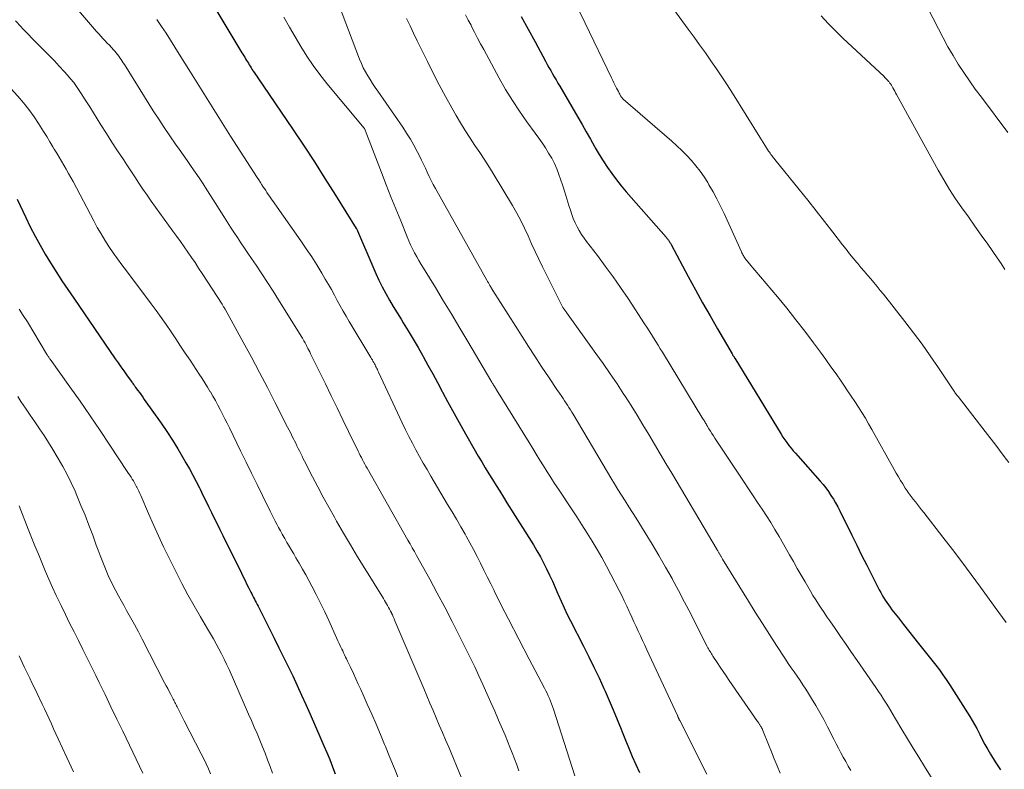
# Model space of a CAD drawing. Units: feet. Extents: x 1900000 to 1905046, y 499991 to 505002.
# Drawn here: x 1900873 to 1900993, y 500945 to 501036 of the extents above; entities that cross this region are included whole.
import ezdxf

# ---------------------------------------------------------------- set-up
doc = ezdxf.new("R2010")
doc.units = ezdxf.units.FT
doc.header["$LTSCALE"] = 100
doc.header["$MEASUREMENT"] = 0
doc.layers.add('CONTOUR INDEX', color=32, linetype='Continuous', lineweight=25)
doc.layers.add('CONTOUR INTERMEDIATE', color=40, linetype='Continuous', lineweight=15)

msp = doc.modelspace()

# ---------------------------------------------------------------- linework, layer by layer
at = {"layer": 'CONTOUR INDEX', "flags": 128}
for points, elevation in [([(1900896.02, 501038.76), (1900900.26, 501031.67), (1900900.37, 501031.48), (1900900.48, 501031.3), (1900900.59, 501031.12), (1900900.7, 501030.93), (1900900.81, 501030.74), (1900900.92, 501030.56), (1900901.03, 501030.39), (1900901.14, 501030.21), (1900901.25, 501030.03), (1900901.36, 501029.86), (1900901.47, 501029.68), (1900901.59, 501029.51), (1900901.63, 501029.44), (1900901.77, 501029.24), (1900901.91, 501029.03), (1900902.05, 501028.82), (1900902.19, 501028.62), (1900906.37, 501022.46), (1900907.7, 501020.47), (1900909.02, 501018.47), (1900910.31, 501016.45), (1900911.59, 501014.43), (1900914.1, 501010.4), (1900914.11, 501010.38), (1900914.12, 501010.36), (1900914.13, 501010.34), (1900914.15, 501010.32), (1900914.21, 501010.22), (1900914.26, 501010.12), (1900916.09, 501005.77), (1900916.46, 501004.94), (1900916.84, 501004.12), (1900917.25, 501003.31), (1900917.67, 501002.51), (1900918.12, 501001.72), (1900918.57, 501000.94), (1900919.04, 501000.16), (1900919.52, 500999.39), (1900919.78, 500998.96), (1900920.39, 500997.98), (1900920.99, 500996.99), (1900921.57, 500995.99), (1900922.14, 500994.98), (1900922.19, 500994.89), (1900922.77, 500993.84), (1900923.35, 500992.78), (1900923.92, 500991.72), (1900924.49, 500990.65), (1900924.53, 500990.56), (1900925.13, 500989.45), (1900925.73, 500988.34), (1900926.34, 500987.24), (1900926.96, 500986.15), (1900928.86, 500982.83), (1900929.28, 500982.11), (1900929.7, 500981.4), (1900930.13, 500980.68), (1900930.57, 500979.98), (1900931.02, 500979.27), (1900931.46, 500978.56), (1900931.9, 500977.86), (1900932.34, 500977.15), (1900935.55, 500972.06), (1900935.97, 500971.35), (1900936.38, 500970.64), (1900936.77, 500969.91), (1900937.13, 500969.17), (1900937.48, 500968.42), (1900937.83, 500967.67), (1900938.16, 500966.92), (1900938.49, 500966.16), (1900938.54, 500966.06), (1900938.89, 500965.25), (1900939.26, 500964.45), (1900939.64, 500963.65), (1900940.04, 500962.86), (1900941.61, 500959.79), (1900942.25, 500958.52), (1900942.87, 500957.25), (1900943.48, 500955.96), (1900944.07, 500954.68), (1900944.21, 500954.37), (1900944.72, 500953.23), (1900945.21, 500952.08), (1900945.68, 500950.92), (1900946.15, 500949.76), (1900946.28, 500949.41), (1900946.68, 500948.42), (1900947.08, 500947.44), (1900947.5, 500946.46), (1900947.93, 500945.49), (1900948.37, 500944.52)], 920), ([(1900934.07, 501036.04), (1900934.92, 501034.51), (1900935.76, 501032.97), (1900937, 501030.64), (1900937.21, 501030.26), (1900937.42, 501029.88), (1900937.63, 501029.5), (1900937.85, 501029.13), (1900938.07, 501028.75), (1900938.29, 501028.38), (1900938.51, 501028), (1900938.73, 501027.63), (1900940.92, 501023.87), (1900941.43, 501022.98), (1900941.94, 501022.1), (1900942.44, 501021.21), (1900942.94, 501020.32), (1900943.02, 501020.17), (1900943.49, 501019.36), (1900943.98, 501018.57), (1900944.5, 501017.79), (1900945.04, 501017.03), (1900945.6, 501016.28), (1900946.18, 501015.55), (1900946.77, 501014.83), (1900947.38, 501014.12), (1900951.59, 501009.34), (1900951.65, 501009.27), (1900951.7, 501009.2), (1900951.76, 501009.13), (1900951.82, 501009.06), (1900951.88, 501008.98), (1900951.93, 501008.91), (1900951.98, 501008.84), (1900952.03, 501008.76), (1900952.07, 501008.69), (1900952.12, 501008.61), (1900952.16, 501008.53), (1900952.2, 501008.45), (1900954.28, 501004.57), (1900955.15, 501002.97), (1900956.02, 501001.38), (1900956.92, 500999.79), (1900957.82, 500998.22), (1900959.58, 500995.19), (1900959.62, 500995.13), (1900959.65, 500995.07), (1900959.69, 500995.01), (1900959.73, 500994.96), (1900959.78, 500994.88), (1900959.8, 500994.86), (1900959.81, 500994.84), (1900959.82, 500994.83), (1900959.83, 500994.81), (1900959.88, 500994.74), (1900959.89, 500994.72), (1900959.9, 500994.7), (1900959.92, 500994.69), (1900959.93, 500994.67), (1900965.52, 500985.48), (1900965.74, 500985.13), (1900965.97, 500984.79), (1900966.22, 500984.45), (1900966.47, 500984.12), (1900966.73, 500983.8), (1900967, 500983.47), (1900967.27, 500983.16), (1900967.54, 500982.84), (1900970.26, 500979.79), (1900970.61, 500979.38), (1900970.95, 500978.96), (1900971.26, 500978.52), (1900971.56, 500978.07), (1900971.85, 500977.61), (1900972.12, 500977.15), (1900972.37, 500976.67), (1900972.62, 500976.19), (1900974.07, 500973.23), (1900974.67, 500972.02), (1900975.27, 500970.81), (1900975.88, 500969.6), (1900976.5, 500968.4), (1900977.41, 500966.63), (1900977.58, 500966.31), (1900977.75, 500966), (1900977.93, 500965.69), (1900978.12, 500965.39), (1900978.32, 500965.09), (1900978.52, 500964.8), (1900978.73, 500964.51), (1900978.94, 500964.22), (1900979.72, 500963.22), (1900980.33, 500962.44), (1900980.94, 500961.66), (1900981.55, 500960.89), (1900982.16, 500960.11), (1900984.24, 500957.49), (1900984.68, 500956.92), (1900985.1, 500956.34), (1900985.51, 500955.75), (1900985.9, 500955.15), (1900988.37, 500951.29), (1900988.66, 500950.81), (1900988.94, 500950.33), (1900989.2, 500949.84), (1900989.46, 500949.35), (1900989.57, 500949.12), (1900989.87, 500948.51), (1900990.19, 500947.9), (1900990.53, 500947.3), (1900990.87, 500946.71), (1900991.42, 500945.81), (1900991.74, 500945.3), (1900992.08, 500944.81)], 900), ([(1900873.05, 501013.92), (1900874.08, 501011.7), (1900874.63, 501010.57), (1900875.21, 501009.45), (1900875.82, 501008.35), (1900876.45, 501007.27), (1900877.1, 501006.21), (1900877.43, 501005.67), (1900877.77, 501005.12), (1900878.12, 501004.59), (1900878.47, 501004.05), (1900878.83, 501003.52), (1900879.19, 501002.99), (1900879.55, 501002.46), (1900879.91, 501001.93), (1900884.92, 500994.62), (1900885.26, 500994.12), (1900885.6, 500993.63), (1900885.95, 500993.15), (1900886.3, 500992.66), (1900886.86, 500991.88), (1900886.93, 500991.78), (1900887, 500991.69), (1900887.06, 500991.6), (1900887.13, 500991.51), (1900887.19, 500991.41), (1900887.26, 500991.32), (1900887.33, 500991.23), (1900887.39, 500991.13), (1900887.65, 500990.78), (1900887.85, 500990.51), (1900888.04, 500990.24), (1900888.24, 500989.97), (1900888.43, 500989.69), (1900890.46, 500986.82), (1900891.16, 500985.8), (1900891.84, 500984.77), (1900892.48, 500983.72), (1900893.11, 500982.66), (1900893.47, 500982.02), (1900893.9, 500981.27), (1900894.31, 500980.51), (1900894.72, 500979.74), (1900895.11, 500978.96), (1900895.19, 500978.8), (1900895.54, 500978.1), (1900895.88, 500977.41), (1900896.22, 500976.71), (1900896.57, 500976.01), (1900896.91, 500975.31), (1900897.25, 500974.62), (1900897.59, 500973.92), (1900897.94, 500973.22), (1900900.19, 500968.64), (1900900.41, 500968.19), (1900900.64, 500967.74), (1900900.86, 500967.28), (1900901.09, 500966.83), (1900901.33, 500966.35), (1900901.44, 500966.14), (1900901.55, 500965.92), (1900901.66, 500965.71), (1900901.76, 500965.5), (1900901.87, 500965.29), (1900901.98, 500965.08), (1900902.09, 500964.87), (1900902.2, 500964.66), (1900904.17, 500960.76), (1900904.74, 500959.62), (1900905.3, 500958.49), (1900905.85, 500957.34), (1900906.4, 500956.2), (1900906.93, 500955.05), (1900907.46, 500953.89), (1900907.98, 500952.74), (1900908.5, 500951.58), (1900909.81, 500948.6), (1900910.18, 500947.75), (1900910.53, 500946.91), (1900910.88, 500946.06), (1900911.22, 500945.21), (1900911.55, 500944.36)], 940)]:
    msp.add_lwpolyline(points, dxfattribs=dict(at, elevation=elevation))
at = {"layer": 'CONTOUR INTERMEDIATE', "flags": 128}
for points, elevation in [([(1900911.51, 501038.79), (1900914.5, 501030.88), (1900914.71, 501030.36), (1900914.94, 501029.86), (1900915.2, 501029.36), (1900915.48, 501028.88), (1900915.77, 501028.41), (1900916.08, 501027.94), (1900916.39, 501027.47), (1900916.7, 501027.01), (1900919.72, 501022.65), (1900920.19, 501021.94), (1900920.64, 501021.21), (1900921.06, 501020.47), (1900921.46, 501019.71), (1900921.74, 501019.17), (1900921.98, 501018.67), (1900922.22, 501018.18), (1900922.46, 501017.68), (1900922.69, 501017.19), (1900922.92, 501016.69), (1900923.17, 501016.2), (1900923.42, 501015.71), (1900923.68, 501015.23), (1900929.91, 501004.12), (1900930, 501003.96), (1900930.09, 501003.81), (1900930.18, 501003.65), (1900930.27, 501003.49), (1900930.46, 501003.17), (1900930.5, 501003.08), (1900930.57, 501002.95), (1900930.58, 501002.93), (1900930.59, 501002.91), (1900930.61, 501002.89), (1900930.62, 501002.86), (1900933.4, 500998.5), (1900934.17, 500997.3), (1900934.94, 500996.11), (1900935.71, 500994.92), (1900936.49, 500993.73), (1900937.44, 500992.3), (1900937.75, 500991.83), (1900938.06, 500991.37), (1900938.37, 500990.9), (1900938.69, 500990.44), (1900938.96, 500990.05), (1900939.14, 500989.78), (1900939.32, 500989.52), (1900939.5, 500989.25), (1900939.67, 500988.98), (1900939.84, 500988.7), (1900940.02, 500988.43), (1900940.18, 500988.15), (1900940.35, 500987.88), (1900944.49, 500980.89), (1900944.91, 500980.18), (1900945.34, 500979.48), (1900945.77, 500978.78), (1900946.2, 500978.08), (1900946.64, 500977.39), (1900947.08, 500976.69), (1900947.52, 500975.99), (1900947.96, 500975.3), (1900949.07, 500973.52), (1900949.91, 500972.15), (1900950.73, 500970.77), (1900951.53, 500969.38), (1900952.32, 500967.98), (1900952.33, 500967.95), (1900953.09, 500966.55), (1900953.84, 500965.14), (1900954.58, 500963.73), (1900955.3, 500962.31), (1900956.59, 500959.77), (1900956.67, 500959.62), (1900956.75, 500959.47), (1900956.83, 500959.32), (1900956.91, 500959.18), (1900957, 500959.03), (1900957.09, 500958.89), (1900957.18, 500958.74), (1900957.27, 500958.6), (1900957.8, 500957.81), (1900958.16, 500957.27), (1900958.52, 500956.73), (1900958.89, 500956.2), (1900959.25, 500955.66), (1900962.68, 500950.67), (1900962.73, 500950.6), (1900962.78, 500950.53), (1900962.82, 500950.46), (1900962.87, 500950.4), (1900962.92, 500950.33), (1900962.96, 500950.26), (1900963, 500950.19), (1900963.04, 500950.12), (1900963.09, 500950.04), (1900963.15, 500949.93), (1900963.21, 500949.82), (1900963.26, 500949.7), (1900963.31, 500949.58), (1900964, 500947.88), (1900964.35, 500947.02), (1900964.7, 500946.16), (1900965.05, 500945.3), (1900965.4, 500944.44)], 912), ([(1900951.78, 501037.94), (1900954.29, 501034.51), (1900954.98, 501033.56), (1900955.66, 501032.61), (1900956.35, 501031.65), (1900957.03, 501030.7), (1900957.7, 501029.73), (1900958.36, 501028.76), (1900959, 501027.78), (1900959.63, 501026.79), (1900962.94, 501021.46), (1900963.15, 501021.13), (1900963.35, 501020.8), (1900963.56, 501020.47), (1900963.77, 501020.15), (1900964.01, 501019.76), (1900964.1, 501019.63), (1900964.19, 501019.49), (1900964.28, 501019.36), (1900964.38, 501019.24), (1900964.48, 501019.11), (1900964.58, 501018.98), (1900964.68, 501018.86), (1900964.78, 501018.73), (1900967.71, 501015.1), (1900968.74, 501013.82), (1900969.76, 501012.53), (1900970.78, 501011.23), (1900971.79, 501009.93), (1900972.97, 501008.42), (1900973.39, 501007.87), (1900973.82, 501007.33), (1900974.25, 501006.8), (1900974.69, 501006.26), (1900974.8, 501006.13), (1900975.19, 501005.67), (1900975.58, 501005.21), (1900975.97, 501004.75), (1900976.37, 501004.29), (1900976.76, 501003.83), (1900977.15, 501003.36), (1900977.53, 501002.89), (1900977.91, 501002.42), (1900980.48, 500999.14), (1900981.54, 500997.76), (1900982.58, 500996.37), (1900983.58, 500994.95), (1900984.56, 500993.52), (1900986.36, 500990.84), (1900986.43, 500990.73), (1900986.5, 500990.63), (1900986.57, 500990.53), (1900986.64, 500990.42), (1900986.71, 500990.32), (1900986.79, 500990.22), (1900986.86, 500990.12), (1900986.94, 500990.02), (1900990.21, 500985.82), (1900990.79, 500985.07), (1900991.38, 500984.31), (1900991.95, 500983.55), (1900992.53, 500982.79), (1900993.1, 500982.03)], 892), ([(1900880.22, 501037.05), (1900882.67, 501034.25), (1900882.92, 501033.96), (1900883.17, 501033.68), (1900883.43, 501033.4), (1900883.69, 501033.12), (1900883.96, 501032.84), (1900884.21, 501032.57), (1900884.47, 501032.3), (1900884.71, 501032.02), (1900884.88, 501031.84), (1900885.04, 501031.65), (1900885.2, 501031.46), (1900885.34, 501031.26), (1900885.48, 501031.06), (1900885.62, 501030.85), (1900885.75, 501030.65), (1900885.89, 501030.44), (1900886.02, 501030.23), (1900889.52, 501024.64), (1900890.18, 501023.62), (1900890.84, 501022.6), (1900891.52, 501021.6), (1900892.22, 501020.6), (1900892.64, 501020.01), (1900893.13, 501019.31), (1900893.62, 501018.61), (1900894.11, 501017.91), (1900894.59, 501017.21), (1900895.07, 501016.51), (1900895.55, 501015.79), (1900896.01, 501015.08), (1900896.47, 501014.36), (1900898.05, 501011.85), (1900898.46, 501011.2), (1900898.87, 501010.56), (1900899.28, 501009.92), (1900899.7, 501009.28), (1900900.13, 501008.65), (1900900.55, 501008.01), (1900900.98, 501007.38), (1900901.4, 501006.75), (1900901.96, 501005.94), (1900902.66, 501004.89), (1900903.35, 501003.85), (1900904.02, 501002.79), (1900904.7, 501001.73), (1900907.43, 500997.36), (1900907.51, 500997.22), (1900907.59, 500997.09), (1900907.68, 500996.95), (1900907.76, 500996.8), (1900907.83, 500996.66), (1900907.91, 500996.52), (1900907.99, 500996.38), (1900908.06, 500996.23), (1900908.13, 500996.09), (1900908.24, 500995.87), (1900908.35, 500995.65), (1900908.46, 500995.43), (1900908.57, 500995.22), (1900910.36, 500991.56), (1900911.06, 500990.12), (1900911.77, 500988.68), (1900912.47, 500987.23), (1900913.17, 500985.79), (1900914.31, 500983.43), (1900914.44, 500983.17), (1900914.58, 500982.9), (1900914.71, 500982.64), (1900914.85, 500982.38), (1900914.98, 500982.12), (1900915.12, 500981.86), (1900915.27, 500981.6), (1900915.41, 500981.34), (1900920.34, 500972.66), (1900920.47, 500972.43), (1900920.6, 500972.2), (1900920.73, 500971.97), (1900920.87, 500971.73), (1900921, 500971.5), (1900921.13, 500971.27), (1900921.26, 500971.04), (1900921.39, 500970.8), (1900922.98, 500967.9), (1900923.9, 500966.21), (1900924.8, 500964.51), (1900925.69, 500962.8), (1900926.56, 500961.09), (1900927.39, 500959.42), (1900927.92, 500958.36), (1900928.43, 500957.3), (1900928.94, 500956.23), (1900929.43, 500955.16), (1900929.92, 500954.08), (1900930.4, 500953), (1900930.87, 500951.92), (1900931.33, 500950.83), (1900932.1, 500949.02), (1900932.4, 500948.31), (1900932.69, 500947.59), (1900932.97, 500946.88), (1900933.24, 500946.16), (1900933.52, 500945.44), (1900933.78, 500944.72)], 928), ([(1900927.31, 501036.26), (1900927.65, 501035.63), (1900927.99, 501034.99), (1900928.05, 501034.86), (1900928.41, 501034.15), (1900928.78, 501033.45), (1900929.15, 501032.75), (1900929.52, 501032.05), (1900931.4, 501028.59), (1900932.17, 501027.23), (1900932.99, 501025.89), (1900933.85, 501024.58), (1900934.76, 501023.29), (1900935.76, 501021.93), (1900936.18, 501021.34), (1900936.6, 501020.74), (1900936.99, 501020.14), (1900937.38, 501019.52), (1900937.75, 501018.9), (1900938.08, 501018.25), (1900938.37, 501017.59), (1900938.63, 501016.92), (1900938.82, 501016.37), (1900939.09, 501015.57), (1900939.36, 501014.78), (1900939.6, 501013.97), (1900939.84, 501013.17), (1900940.01, 501012.6), (1900940.18, 501012.08), (1900940.36, 501011.58), (1900940.58, 501011.09), (1900940.82, 501010.6), (1900941.08, 501010.13), (1900941.36, 501009.67), (1900941.67, 501009.23), (1900941.98, 501008.79), (1900943.28, 501007.12), (1900944.24, 501005.84), (1900945.18, 501004.55), (1900946.1, 501003.24), (1900946.99, 501001.92), (1900949, 500998.85), (1900949.28, 500998.42), (1900949.55, 500997.99), (1900949.82, 500997.56), (1900950.09, 500997.13), (1900950.36, 500996.7), (1900950.62, 500996.26), (1900950.89, 500995.83), (1900951.15, 500995.4), (1900956.06, 500987.35), (1900956.12, 500987.24), (1900956.19, 500987.13), (1900956.25, 500987.03), (1900956.32, 500986.92), (1900956.38, 500986.81), (1900956.44, 500986.71), (1900956.51, 500986.6), (1900956.57, 500986.49), (1900956.79, 500986.14), (1900956.96, 500985.85), (1900957.14, 500985.57), (1900957.32, 500985.29), (1900957.5, 500985.01), (1900961.04, 500979.65), (1900961.58, 500978.84), (1900962.12, 500978.02), (1900962.67, 500977.21), (1900963.21, 500976.4), (1900963.74, 500975.59), (1900964.27, 500974.76), (1900964.77, 500973.93), (1900965.27, 500973.09), (1900966.54, 500970.87), (1900967.01, 500970.04), (1900967.48, 500969.22), (1900967.95, 500968.4), (1900968.42, 500967.58), (1900968.75, 500967.01), (1900969.07, 500966.48), (1900969.38, 500965.95), (1900969.71, 500965.42), (1900970.04, 500964.9), (1900970.38, 500964.39), (1900970.72, 500963.87), (1900971.06, 500963.36), (1900971.41, 500962.86), (1900972.05, 500961.93), (1900972.71, 500960.97), (1900973.38, 500960), (1900974.05, 500959.03), (1900974.72, 500958.06), (1900977, 500954.78), (1900977.31, 500954.32), (1900977.62, 500953.85), (1900977.92, 500953.39), (1900978.22, 500952.92), (1900978.51, 500952.44), (1900978.8, 500951.97), (1900979.08, 500951.49), (1900979.37, 500951.01), (1900980.14, 500949.72), (1900980.82, 500948.59), (1900981.49, 500947.47), (1900982.18, 500946.35), (1900982.87, 500945.23), (1900986.14, 500939.98)], 904), ([(1900941.14, 501036.59), (1900941.8, 501035.25), (1900944.99, 501028.63), (1900945.14, 501028.32), (1900945.29, 501028.01), (1900945.45, 501027.7), (1900945.61, 501027.39), (1900945.82, 501026.99), (1900945.87, 501026.88), (1900945.93, 501026.78), (1900945.99, 501026.67), (1900946.05, 501026.56), (1900946.1, 501026.46), (1900946.13, 501026.4), (1900946.17, 501026.34), (1900946.2, 501026.29), (1900946.24, 501026.24), (1900946.28, 501026.19), (1900946.32, 501026.14), (1900946.37, 501026.1), (1900946.41, 501026.05), (1900952.29, 501020.96), (1900952.91, 501020.4), (1900953.51, 501019.83), (1900954.1, 501019.23), (1900954.67, 501018.63), (1900955.21, 501017.99), (1900955.72, 501017.34), (1900956.19, 501016.65), (1900956.64, 501015.95), (1900956.79, 501015.69), (1900957.28, 501014.84), (1900957.75, 501013.97), (1900958.19, 501013.09), (1900958.61, 501012.2), (1900960.72, 501007.56), (1900960.77, 501007.44), (1900960.83, 501007.32), (1900960.89, 501007.21), (1900960.95, 501007.1), (1900961.01, 501006.99), (1900961.08, 501006.88), (1900961.16, 501006.77), (1900961.23, 501006.67), (1900961.27, 501006.63), (1900961.37, 501006.51), (1900961.47, 501006.39), (1900961.57, 501006.27), (1900961.67, 501006.15), (1900965.08, 501002.09), (1900966.21, 501000.72), (1900967.32, 500999.34), (1900968.4, 500997.94), (1900969.46, 500996.52), (1900970.28, 500995.41), (1900970.92, 500994.53), (1900971.55, 500993.65), (1900972.18, 500992.77), (1900972.79, 500991.88), (1900973.12, 500991.4), (1900973.57, 500990.74), (1900974.01, 500990.09), (1900974.45, 500989.43), (1900974.88, 500988.76), (1900975.3, 500988.09), (1900975.72, 500987.42), (1900976.12, 500986.74), (1900976.51, 500986.05), (1900979.22, 500981.18), (1900979.46, 500980.75), (1900979.72, 500980.31), (1900979.97, 500979.88), (1900980.24, 500979.45), (1900980.55, 500978.95), (1900980.66, 500978.77), (1900980.77, 500978.6), (1900980.89, 500978.43), (1900981.02, 500978.26), (1900981.14, 500978.09), (1900981.27, 500977.93), (1900981.4, 500977.76), (1900981.52, 500977.6), (1900981.77, 500977.28), (1900982.03, 500976.96), (1900982.28, 500976.63), (1900982.53, 500976.31), (1900982.78, 500975.99), (1900985.1, 500973.01), (1900986.26, 500971.51), (1900987.41, 500970), (1900988.54, 500968.47), (1900989.66, 500966.94), (1900991.02, 500965.07), (1900991.45, 500964.47), (1900991.89, 500963.87), (1900992.33, 500963.28), (1900992.77, 500962.68)], 896), ([(1900983.22, 501037.22), (1900984.56, 501034.56), (1900985.12, 501033.47), (1900985.71, 501032.4), (1900986.33, 501031.34), (1900986.97, 501030.3), (1900987.64, 501029.27), (1900988.33, 501028.25), (1900989.03, 501027.26), (1900989.76, 501026.27), (1900992.97, 501021.99)], 884), ([(1900872.83, 501035.55), (1900873.53, 501034.8), (1900873.66, 501034.66), (1900874.3, 501033.99), (1900874.94, 501033.32), (1900875.59, 501032.66), (1900876.25, 501032.01), (1900876.31, 501031.94), (1900876.94, 501031.32), (1900877.55, 501030.69), (1900878.15, 501030.04), (1900878.75, 501029.4), (1900879.14, 501028.96), (1900879.52, 501028.51), (1900879.89, 501028.06), (1900880.23, 501027.58), (1900880.57, 501027.09), (1900880.89, 501026.6), (1900881.2, 501026.1), (1900881.52, 501025.6), (1900881.83, 501025.1), (1900883.18, 501022.94), (1900883.85, 501021.88), (1900884.52, 501020.82), (1900885.21, 501019.77), (1900885.9, 501018.72), (1900886.31, 501018.1), (1900886.8, 501017.37), (1900887.29, 501016.63), (1900887.78, 501015.89), (1900888.27, 501015.15), (1900888.77, 501014.42), (1900889.27, 501013.69), (1900889.78, 501012.97), (1900890.3, 501012.25), (1900891.91, 501010.05), (1900892.36, 501009.42), (1900892.81, 501008.79), (1900893.26, 501008.16), (1900893.71, 501007.52), (1900894.15, 501006.89), (1900894.58, 501006.25), (1900895.01, 501005.6), (1900895.44, 501004.95), (1900897.85, 501001.21), (1900897.89, 501001.14), (1900897.94, 501001.06), (1900897.99, 501000.99), (1900898.04, 501000.91), (1900898.11, 501000.8), (1900898.15, 501000.74), (1900898.18, 501000.68), (1900898.19, 501000.66), (1900898.2, 501000.65), (1900898.2, 501000.63), (1900898.21, 501000.62), (1900900.41, 500996.62), (1900901.4, 500994.79), (1900902.38, 500992.96), (1900903.34, 500991.13), (1900904.28, 500989.28), (1900905.78, 500986.34), (1900905.97, 500985.96), (1900906.16, 500985.59), (1900906.35, 500985.21), (1900906.54, 500984.83), (1900906.61, 500984.69), (1900906.76, 500984.38), (1900906.91, 500984.06), (1900907.06, 500983.75), (1900907.22, 500983.44), (1900907.37, 500983.13), (1900907.53, 500982.82), (1900907.68, 500982.51), (1900907.84, 500982.2), (1900908.79, 500980.33), (1900909.44, 500979.09), (1900910.09, 500977.86), (1900910.76, 500976.64), (1900911.44, 500975.42), (1900911.71, 500974.95), (1900912.54, 500973.5), (1900913.39, 500972.06), (1900914.25, 500970.63), (1900915.12, 500969.21), (1900917.38, 500965.56), (1900917.51, 500965.35), (1900917.64, 500965.13), (1900917.76, 500964.92), (1900917.89, 500964.71), (1900918.01, 500964.49), (1900918.13, 500964.27), (1900918.24, 500964.05), (1900918.35, 500963.83), (1900918.36, 500963.81), (1900918.47, 500963.58), (1900918.57, 500963.35), (1900918.68, 500963.12), (1900918.78, 500962.88), (1900922.26, 500954.68), (1900922.64, 500953.79), (1900923.02, 500952.9), (1900923.4, 500952.01), (1900923.78, 500951.12), (1900924.15, 500950.23), (1900924.53, 500949.34), (1900924.91, 500948.45), (1900925.28, 500947.56), (1900926.79, 500943.94)], 932), ([(1900889.97, 501035.68), (1900890.53, 501034.86), (1900891.07, 501034.03), (1900891.6, 501033.19), (1900892.13, 501032.35), (1900892.66, 501031.51), (1900894.01, 501029.31), (1900895.22, 501027.37), (1900896.43, 501025.43), (1900897.65, 501023.5), (1900898.88, 501021.58), (1900902.09, 501016.58), (1900902.29, 501016.28), (1900902.49, 501015.97), (1900902.68, 501015.67), (1900902.88, 501015.36), (1900902.97, 501015.23), (1900903.13, 501014.99), (1900903.28, 501014.76), (1900903.44, 501014.52), (1900903.6, 501014.29), (1900903.76, 501014.06), (1900903.92, 501013.83), (1900904.08, 501013.6), (1900904.25, 501013.37), (1900907.4, 501008.9), (1900908.05, 501007.94), (1900908.7, 501006.97), (1900909.32, 501005.99), (1900909.92, 501004.99), (1900910.35, 501004.26), (1900910.72, 501003.62), (1900911.09, 501002.98), (1900911.44, 501002.33), (1900911.79, 501001.68), (1900912.15, 501001.03), (1900912.5, 501000.39), (1900912.87, 500999.75), (1900913.25, 500999.11), (1900915.86, 500994.76), (1900915.95, 500994.61), (1900916.04, 500994.46), (1900916.12, 500994.32), (1900916.21, 500994.17), (1900916.22, 500994.15), (1900916.29, 500994.01), (1900916.37, 500993.87), (1900916.44, 500993.72), (1900916.51, 500993.58), (1900916.58, 500993.43), (1900916.65, 500993.29), (1900916.72, 500993.14), (1900916.79, 500992.99), (1900919.67, 500986.84), (1900920.07, 500986.02), (1900920.47, 500985.2), (1900920.89, 500984.38), (1900921.32, 500983.57), (1900921.75, 500982.77), (1900922.2, 500981.97), (1900922.66, 500981.18), (1900923.12, 500980.39), (1900925.15, 500976.98), (1900925.69, 500976.08), (1900926.22, 500975.17), (1900926.75, 500974.26), (1900927.27, 500973.35), (1900927.4, 500973.13), (1900927.85, 500972.32), (1900928.3, 500971.5), (1900928.72, 500970.68), (1900929.14, 500969.85), (1900929.55, 500969.02), (1900929.96, 500968.19), (1900930.37, 500967.36), (1900930.78, 500966.53), (1900930.8, 500966.48), (1900931.22, 500965.63), (1900931.64, 500964.78), (1900932.08, 500963.93), (1900932.51, 500963.09), (1900935.04, 500958.23), (1900935.4, 500957.55), (1900935.76, 500956.86), (1900936.12, 500956.17), (1900936.48, 500955.48), (1900936.89, 500954.71), (1900937.04, 500954.4), (1900937.19, 500954.1), (1900937.34, 500953.79), (1900937.47, 500953.47), (1900937.6, 500953.16), (1900937.73, 500952.84), (1900937.84, 500952.51), (1900937.95, 500952.19), (1900940.55, 500944.12)], 924), ([(1900905.33, 501035.97), (1900906, 501034.78), (1900906.68, 501033.59), (1900907.38, 501032.41), (1900908.1, 501031.25), (1900908.86, 501030.12), (1900909.68, 501029.02), (1900910.53, 501027.95), (1900915.05, 501022.54), (1900915.07, 501022.52), (1900915.08, 501022.5), (1900915.09, 501022.48), (1900915.11, 501022.47), (1900915.15, 501022.39), (1900915.17, 501022.37), (1900915.18, 501022.35), (1900915.19, 501022.34), (1900915.19, 501022.31), (1900917.16, 501017.15), (1900917.72, 501015.68), (1900918.29, 501014.22), (1900918.88, 501012.76), (1900919.47, 501011.3), (1900920.25, 501009.38), (1900920.46, 501008.88), (1900920.68, 501008.4), (1900920.92, 501007.92), (1900921.16, 501007.44), (1900921.41, 501006.97), (1900921.67, 501006.5), (1900921.94, 501006.04), (1900922.22, 501005.59), (1900923.67, 501003.24), (1900924.67, 501001.6), (1900925.66, 500999.97), (1900926.64, 500998.32), (1900927.62, 500996.68), (1900930.39, 500991.97), (1900930.44, 500991.88), (1900930.49, 500991.79), (1900930.55, 500991.7), (1900930.6, 500991.61), (1900930.66, 500991.52), (1900930.71, 500991.43), (1900930.77, 500991.34), (1900930.82, 500991.26), (1900930.84, 500991.23), (1900930.9, 500991.14), (1900930.96, 500991.04), (1900931.02, 500990.94), (1900931.08, 500990.84), (1900935.01, 500984.46), (1900935.45, 500983.75), (1900935.88, 500983.04), (1900936.33, 500982.33), (1900936.77, 500981.63), (1900937.21, 500980.92), (1900937.66, 500980.22), (1900938.11, 500979.52), (1900938.57, 500978.83), (1900940.15, 500976.42), (1900940.78, 500975.45), (1900941.41, 500974.48), (1900942.03, 500973.5), (1900942.65, 500972.52), (1900943.25, 500971.53), (1900943.84, 500970.53), (1900944.39, 500969.51), (1900944.93, 500968.48), (1900945.91, 500966.56), (1900946.23, 500965.93), (1900946.54, 500965.3), (1900946.83, 500964.66), (1900947.13, 500964.02), (1900947.2, 500963.86), (1900947.45, 500963.3), (1900947.71, 500962.74), (1900947.97, 500962.18), (1900948.23, 500961.62), (1900948.49, 500961.06), (1900948.75, 500960.5), (1900949.01, 500959.94), (1900949.27, 500959.38), (1900952.97, 500951.42), (1900953, 500951.36), (1900953.02, 500951.31), (1900953.05, 500951.25), (1900953.07, 500951.2), (1900953.08, 500951.18), (1900953.1, 500951.13), (1900953.12, 500951.09), (1900953.14, 500951.04), (1900953.16, 500950.99), (1900953.18, 500950.95), (1900953.2, 500950.9), (1900953.22, 500950.86), (1900953.25, 500950.81), (1900956.53, 500944.3)], 916), ([(1900920.18, 501035.83), (1900920.61, 501034.92), (1900921.04, 501034.02), (1900921.47, 501033.12), (1900921.91, 501032.23), (1900922.7, 501030.6), (1900923.42, 501029.18), (1900924.15, 501027.77), (1900924.9, 501026.37), (1900925.68, 501024.98), (1900926.19, 501024.08), (1900926.73, 501023.16), (1900927.29, 501022.24), (1900927.87, 501021.34), (1900928.46, 501020.45), (1900929.06, 501019.57), (1900929.65, 501018.67), (1900930.22, 501017.77), (1900930.78, 501016.85), (1900933, 501013.16), (1900933.52, 501012.26), (1900934.01, 501011.36), (1900934.46, 501010.43), (1900934.89, 501009.49), (1900935.31, 501008.54), (1900935.74, 501007.6), (1900936.19, 501006.67), (1900936.64, 501005.74), (1900938.95, 501001.12), (1900938.99, 501001.04), (1900939.03, 501000.97), (1900939.07, 501000.9), (1900939.11, 501000.83), (1900939.16, 501000.76), (1900939.2, 501000.7), (1900939.25, 501000.63), (1900939.3, 501000.56), (1900939.32, 501000.53), (1900939.38, 501000.45), (1900939.44, 501000.37), (1900939.5, 501000.29), (1900939.56, 501000.21), (1900943.11, 500995.26), (1900943.98, 500994.04), (1900944.83, 500992.8), (1900945.66, 500991.56), (1900946.48, 500990.3), (1900946.63, 500990.08), (1900947.36, 500988.93), (1900948.08, 500987.77), (1900948.79, 500986.61), (1900949.49, 500985.44), (1900950.19, 500984.26), (1900950.89, 500983.09), (1900951.58, 500981.92), (1900952.28, 500980.75), (1900957.78, 500971.47), (1900957.82, 500971.4), (1900957.86, 500971.33), (1900957.9, 500971.26), (1900957.95, 500971.19), (1900957.99, 500971.12), (1900958.03, 500971.06), (1900958.06, 500970.99), (1900958.1, 500970.92), (1900958.14, 500970.86), (1900958.17, 500970.79), (1900958.21, 500970.72), (1900958.25, 500970.65), (1900958.3, 500970.57), (1900958.34, 500970.5), (1900958.38, 500970.42), (1900958.42, 500970.35), (1900961.56, 500965.27), (1900962.4, 500963.91), (1900963.25, 500962.55), (1900964.11, 500961.21), (1900964.98, 500959.87), (1900966.05, 500958.24), (1900966.39, 500957.72), (1900966.74, 500957.2), (1900967.1, 500956.68), (1900967.45, 500956.16), (1900967.81, 500955.64), (1900968.16, 500955.12), (1900968.5, 500954.6), (1900968.84, 500954.07), (1900969.22, 500953.46), (1900969.73, 500952.62), (1900970.22, 500951.77), (1900970.7, 500950.91), (1900971.15, 500950.04), (1900971.91, 500948.53), (1900972.19, 500947.98), (1900972.47, 500947.44), (1900972.76, 500946.89), (1900973.05, 500946.35), (1900973.35, 500945.82), (1900973.65, 500945.28), (1900973.96, 500944.75)], 908), ([(1900970.39, 501036.15), (1900971.22, 501035.22), (1900972.09, 501034.33), (1900972.98, 501033.45), (1900977.98, 501028.78), (1900978.09, 501028.66), (1900978.21, 501028.55), (1900978.32, 501028.43), (1900978.43, 501028.31), (1900978.54, 501028.19), (1900978.6, 501028.13), (1900978.65, 501028.07), (1900978.7, 501028), (1900978.74, 501027.94), (1900978.79, 501027.87), (1900978.83, 501027.8), (1900978.87, 501027.73), (1900978.91, 501027.66), (1900979.05, 501027.41), (1900979.16, 501027.22), (1900979.27, 501027.02), (1900979.38, 501026.83), (1900979.49, 501026.63), (1900984.53, 501017.44), (1900985.2, 501016.27), (1900985.9, 501015.12), (1900986.64, 501013.99), (1900987.4, 501012.88), (1900988.19, 501011.78), (1900988.97, 501010.68), (1900989.75, 501009.58), (1900990.53, 501008.47), (1900991.68, 501006.83), (1900992.15, 501006.14), (1900992.59, 501005.43)], 888), ([(1900872.36, 501027.25), (1900873.39, 501026.09), (1900874, 501025.38), (1900874.58, 501024.65), (1900875.12, 501023.89), (1900875.63, 501023.11), (1900875.85, 501022.76), (1900876.23, 501022.14), (1900876.62, 501021.52), (1900877, 501020.89), (1900877.37, 501020.27), (1900877.54, 501019.98), (1900877.83, 501019.5), (1900878.13, 501019.01), (1900878.42, 501018.53), (1900878.71, 501018.04), (1900878.99, 501017.55), (1900879.27, 501017.06), (1900879.55, 501016.57), (1900879.81, 501016.07), (1900882.31, 501011.31), (1900882.75, 501010.52), (1900883.2, 501009.73), (1900883.67, 501008.96), (1900884.16, 501008.2), (1900884.68, 501007.45), (1900885.19, 501006.71), (1900885.73, 501005.97), (1900886.27, 501005.24), (1900889.26, 501001.27), (1900889.88, 501000.44), (1900890.49, 500999.59), (1900891.08, 500998.74), (1900891.67, 500997.88), (1900892.24, 500997.02), (1900892.82, 500996.15), (1900893.4, 500995.29), (1900893.97, 500994.42), (1900895.08, 500992.74), (1900895.43, 500992.22), (1900895.76, 500991.69), (1900896.1, 500991.16), (1900896.42, 500990.62), (1900896.43, 500990.61), (1900896.74, 500990.07), (1900897.05, 500989.54), (1900897.34, 500988.99), (1900897.63, 500988.45), (1900897.9, 500987.89), (1900898.18, 500987.34), (1900898.45, 500986.79), (1900898.73, 500986.23), (1900900.09, 500983.45), (1900900.75, 500982.1), (1900901.41, 500980.75), (1900902.08, 500979.4), (1900902.75, 500978.05), (1900903.68, 500976.16), (1900903.88, 500975.76), (1900904.08, 500975.36), (1900904.29, 500974.96), (1900904.49, 500974.56), (1900904.7, 500974.16), (1900904.91, 500973.77), (1900905.13, 500973.37), (1900905.35, 500972.98), (1900905.43, 500972.83), (1900905.7, 500972.36), (1900905.97, 500971.9), (1900906.25, 500971.43), (1900906.52, 500970.97), (1900906.79, 500970.52), (1900907.2, 500969.84), (1900907.6, 500969.14), (1900907.98, 500968.45), (1900908.36, 500967.74), (1900908.71, 500967.09), (1900909.25, 500966.06), (1900909.78, 500965.01), (1900910.28, 500963.96), (1900910.77, 500962.9), (1900911.72, 500960.82), (1900911.88, 500960.47), (1900912.04, 500960.12), (1900912.2, 500959.78), (1900912.36, 500959.43), (1900912.45, 500959.24), (1900912.56, 500958.99), (1900912.68, 500958.74), (1900912.79, 500958.49), (1900912.91, 500958.25), (1900913.03, 500958), (1900913.14, 500957.75), (1900913.26, 500957.5), (1900913.38, 500957.26), (1900913.74, 500956.48), (1900914.04, 500955.84), (1900914.34, 500955.2), (1900914.63, 500954.56), (1900914.92, 500953.91), (1900915.43, 500952.78), (1900915.97, 500951.56), (1900916.5, 500950.34), (1900917.02, 500949.12), (1900917.53, 500947.89), (1900917.62, 500947.67), (1900918.17, 500946.33), (1900918.71, 500944.99), (1900919.26, 500943.65)], 936), ([(1900873.29, 501000.63), (1900873.79, 500999.85), (1900874.28, 500999.07), (1900876.59, 500995.21), (1900876.65, 500995.13), (1900876.7, 500995.04), (1900876.75, 500994.96), (1900876.81, 500994.87), (1900876.87, 500994.79), (1900876.92, 500994.7), (1900876.98, 500994.62), (1900877.04, 500994.54), (1900879.42, 500991.21), (1900880.66, 500989.46), (1900881.89, 500987.7), (1900883.09, 500985.92), (1900884.28, 500984.14), (1900886.38, 500980.96), (1900886.53, 500980.73), (1900886.68, 500980.5), (1900886.83, 500980.28), (1900886.97, 500980.04), (1900887.11, 500979.81), (1900887.25, 500979.58), (1900887.38, 500979.34), (1900887.51, 500979.1), (1900887.53, 500979.07), (1900887.66, 500978.81), (1900887.78, 500978.56), (1900887.9, 500978.29), (1900888.02, 500978.03), (1900888.95, 500975.86), (1900889.54, 500974.51), (1900890.14, 500973.17), (1900890.77, 500971.85), (1900891.41, 500970.53), (1900892.29, 500968.76), (1900892.99, 500967.39), (1900893.71, 500966.03), (1900894.47, 500964.69), (1900895.24, 500963.36), (1900896.1, 500961.91), (1900896.45, 500961.3), (1900896.8, 500960.7), (1900897.14, 500960.09), (1900897.47, 500959.48), (1900897.79, 500958.86), (1900898.1, 500958.24), (1900898.4, 500957.61), (1900898.69, 500956.98), (1900901.06, 500951.58), (1900901.4, 500950.79), (1900901.74, 500950), (1900902.08, 500949.21), (1900902.41, 500948.42), (1900902.73, 500947.63), (1900903.05, 500946.83), (1900903.36, 500946.03), (1900903.66, 500945.23), (1900903.95, 500944.44)], 944), ([(1900873.11, 500990.02), (1900873.51, 500989.44), (1900874.07, 500988.62), (1900874.64, 500987.79), (1900875.2, 500986.96), (1900875.76, 500986.13), (1900876.31, 500985.3), (1900876.85, 500984.46), (1900877.38, 500983.61), (1900877.9, 500982.75), (1900878.02, 500982.54), (1900878.57, 500981.57), (1900879.09, 500980.58), (1900879.58, 500979.57), (1900880.05, 500978.56), (1900880.27, 500978.05), (1900880.77, 500976.85), (1900881.27, 500975.65), (1900881.73, 500974.44), (1900882.19, 500973.23), (1900882.62, 500972.03), (1900882.85, 500971.41), (1900883.08, 500970.79), (1900883.32, 500970.18), (1900883.56, 500969.56), (1900883.81, 500968.95), (1900884.08, 500968.35), (1900884.36, 500967.75), (1900884.65, 500967.16), (1900884.68, 500967.1), (1900885, 500966.49), (1900885.32, 500965.88), (1900885.66, 500965.27), (1900885.99, 500964.67), (1900886.29, 500964.14), (1900886.78, 500963.28), (1900887.25, 500962.41), (1900887.72, 500961.53), (1900888.18, 500960.65), (1900890.9, 500955.38), (1900891.08, 500955.02), (1900891.27, 500954.67), (1900891.45, 500954.32), (1900891.63, 500953.97), (1900891.86, 500953.53), (1900891.93, 500953.4), (1900892, 500953.26), (1900892.07, 500953.13), (1900892.14, 500952.99), (1900892.21, 500952.85), (1900892.28, 500952.71), (1900892.35, 500952.58), (1900892.42, 500952.44), (1900892.61, 500952.07), (1900892.77, 500951.75), (1900892.94, 500951.42), (1900893.1, 500951.1), (1900893.27, 500950.78), (1900895.33, 500946.76), (1900895.63, 500946.17), (1900895.92, 500945.56), (1900896.2, 500944.95), (1900896.47, 500944.34)], 948), ([(1900873.27, 500976.81), (1900874.39, 500973.99), (1900874.8, 500972.97), (1900875.2, 500971.96), (1900875.61, 500970.94), (1900876.02, 500969.93), (1900876.44, 500968.92), (1900876.87, 500967.91), (1900877.32, 500966.92), (1900877.78, 500965.92), (1900878.36, 500964.72), (1900878.88, 500963.65), (1900879.4, 500962.59), (1900879.93, 500961.53), (1900880.46, 500960.48), (1900881, 500959.42), (1900881.53, 500958.37), (1900882.06, 500957.31), (1900882.58, 500956.25), (1900882.98, 500955.42), (1900883.69, 500953.94), (1900884.4, 500952.46), (1900885.11, 500950.98), (1900885.82, 500949.5), (1900888.24, 500944.43)], 952), ([(1900873.28, 500958.62), (1900873.91, 500957.31), (1900874.58, 500955.92), (1900874.88, 500955.3), (1900875.17, 500954.69), (1900875.47, 500954.07), (1900875.76, 500953.45), (1900875.78, 500953.4), (1900876.07, 500952.8), (1900876.35, 500952.2), (1900876.63, 500951.6), (1900876.91, 500951), (1900877.19, 500950.4), (1900877.46, 500949.8), (1900877.74, 500949.19), (1900878.02, 500948.59), (1900879.06, 500946.33), (1900879.85, 500944.6)], 956)]:
    msp.add_lwpolyline(points, dxfattribs=dict(at, elevation=elevation))

doc.saveas('drawing.dxf')
